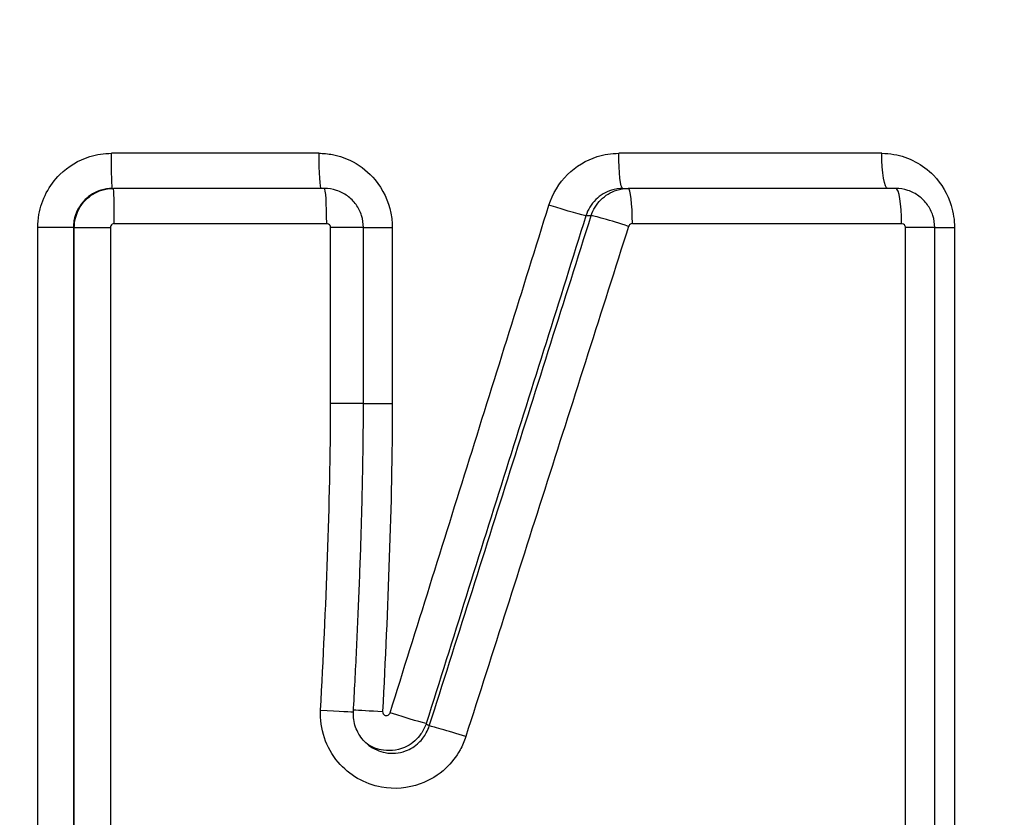
# Model space of a CAD drawing. Units: millimetres. Extents: x -28620 to -20939, y -2202 to 1569.
# Drawn here: x -27672 to -27670, y -1700 to -1698 of the extents above; entities that cross this region are included whole.
import ezdxf

# ---------------------------------------------------------------- set-up
doc = ezdxf.new("R2010")
doc.units = ezdxf.units.MM
doc.header["$LTSCALE"] = 0.5
doc.layers.add('Dimentions', color=7, linetype='Continuous', lineweight=15)
doc.layers.add('PrimeLine', color=7, linetype='Continuous', lineweight=30)
doc.styles.add('VY35', font='isocpeur.ttf', dxfattribs={"height": 25})
doc.dimstyles.new('VYAll2', dxfattribs={"dimtxt": 25, "dimasz": 20, "dimexe": 10, "dimexo": 10, "dimgap": 5, "dimtad": 1, "dimtoh": 1, "dimdec": 0, "dimtxsty": 'VY35', "dimcen": 35, "dimclrd": 256, "dimclre": 256, "dimclrt": 256, "dimadec": 0, "dimazin": 0, "dimtfac": 1, "dimtdec": 0, "dimtmove": 1, "dimatfit": 3, "dimfxl": 1, "dimlwd": -1, "dimlwe": -1, "dimarcsym": 0})

# ---------------------------------------------------------------- blocks, each defined once
blk = doc.blocks.new('VT.087')
blk.add_wipeout([(16.6517, -30.5), (16, -30.0655), (16, -23), (11.3, -23), (11, -22.7), (11, -20.3), (10.7122, -20), (10.7122, -13.479), (10.7122, -20), (10.7122, -13.479), (9.7682, -12.535), (0, -12.535), (9.7682, -12.535), (0, -12.535), (0, 12.535), (8.4778, 12.535), (0, 12.535), (8.4778, 12.535), (9.465, 13.5222), (9.465, 15.2), (9.465, 13.5222), (9.465, 15.2), (40.535, 15.2), (40.535, 13.5), (41.5, 12.535), (50, 12.535), (41.5, 12.535), (50, 12.535), (50, -12.535), (40.25, -12.535), (39.285, -13.5), (39.285, -20), (39.285, -13.5), (39.285, -20), (39, -20.3), (39, -22.7), (38.7, -23), (34, -23), (34, -30.0655), (33.3483, -30.5)]).dxf.layer = 'PrimeLine'
at = {"extrusion": (-1, 4.93038e-32, -2.22045e-16)}
for p, q in [((22.636, -7.5862), (23.31, -7.5862)), ((22.636, -7.5862), (23.31, -7.5862)), ((24.0785, -7.5862), (24.6097, -7.5862)), ((24.0785, -7.5862), (24.6097, -7.5862)), ((22.6003, -7.6762), (23.2859, -7.6762)), ((22.6003, -7.6762), (23.2859, -7.6762)), ((24.0641, -7.6762), (24.6048, -7.6762)), ((24.0641, -7.6762), (24.6048, -7.6762)), ((24.6073, -7.6762), (24.6048, -7.6762)), ((24.6073, -7.6762), (24.6048, -7.6762)), ((23.2752, -7.7662), (22.5854, -7.7662)), ((23.2752, -7.7662), (22.5854, -7.7662)), ((24.6024, -7.7662), (24.0583, -7.7662)), ((24.6024, -7.7662), (24.0583, -7.7662)), ((22.45, -7.7762), (22.45, -11.0762)), ((22.5005, -7.7762), (22.45, -7.7762)), ((22.45, -7.7762), (22.45, -11.0762)), ((22.5005, -7.7762), (22.45, -7.7762)), ((22.5005, -7.7762), (22.5755, -7.7762)), ((22.5005, -11.0762), (22.5005, -7.7762)), ((22.5005, -7.7762), (22.5755, -7.7762)), ((22.5005, -11.0762), (22.5005, -7.7762)), ((22.5755, -11.0762), (22.5755, -7.7762)), ((22.5755, -11.0762), (22.5755, -7.7762)), ((23.8902, -7.7762), (23.8902, -8.2269)), ((23.9641, -7.7762), (23.8902, -7.7762)), ((23.8902, -7.7762), (23.8902, -8.2269)), ((23.9641, -7.7762), (23.8902, -7.7762)), ((23.9641, -7.7762), (24.0483, -7.7762)), ((23.9641, -8.2269), (23.9641, -7.7762)), ((23.9641, -7.7762), (24.0483, -7.7762)), ((23.9641, -8.2269), (23.9641, -7.7762)), ((24.0483, -8.2269), (24.0483, -7.7762)), ((24.0483, -8.2269), (24.0483, -7.7762)), ((24.7048, -7.7762), (24.6124, -7.7762)), ((24.6124, -7.7762), (24.6124, -11.0762)), ((24.7048, -7.7762), (24.6124, -7.7762)), ((24.6124, -7.7762), (24.6124, -11.0762)), ((24.7048, -7.7762), (24.7072, -7.7762)), ((24.7048, -11.0762), (24.7048, -7.7762)), ((24.7048, -7.7762), (24.7072, -7.7762)), ((24.7048, -11.0762), (24.7048, -7.7762)), ((24.7072, -7.7762), (24.7985, -7.7762)), ((24.7072, -7.7762), (24.7072, -11.0762)), ((24.7072, -7.7762), (24.7985, -7.7762)), ((24.7072, -7.7762), (24.7072, -11.0762)), ((24.7985, -11.0762), (24.7985, -7.7762)), ((24.7985, -11.0762), (24.7985, -7.7762)), ((23.9641, -8.2269), (23.8902, -8.2269)), ((23.9641, -8.2269), (23.8902, -8.2269)), ((23.9641, -8.2269), (24.0483, -8.2269)), ((23.9641, -8.2269), (24.0483, -8.2269))]:
    blk.add_line(p, q, dxfattribs=at)
for centre, major_axis, ratio, start_param, end_param in [((22.6211, -7.5862), (0, -0.09), 0.165895, 0, 1.570796), ((22.6211, -7.5862), (0, -0.09), 0.165895, 0, 1.570796), ((23.2994, -7.5862), (0, -0.09), 0.118594, 0, 1.570796), ((23.2994, -7.5862), (0, -0.09), 0.118594, 0, 1.570796), ((24.6073, -7.5862), (0, -0.09), 0.027388, 0, 1.570796), ((24.6073, -7.5862), (0, -0.09), 0.027388, 0, 1.570796), ((23.4794, -7.7189), (-0.0859, -0.027), 0.031987, 0.107033, 1.672124), ((23.4794, -7.7189), (-0.0859, -0.027), 0.031987, 0.107033, 1.672124), ((23.8889, -9.019), (-0.0858, -0.0271), 0.023372, 0.079665, 1.644756), ((23.8889, -9.019), (-0.0858, -0.0271), 0.023372, 0.079665, 1.644756), ((24.0796, -9.0118), (-0.0899, -0.0049), 0.003451, -1.507197, 0), ((24.0796, -9.0118), (-0.0899, -0.0049), 0.003451, -1.507197, 0)]:
    blk.add_ellipse(centre, major_axis=major_axis, ratio=ratio, start_param=start_param, end_param=end_param)
at = {"extrusion": (2.22045e-16, 4.37906e-47, -1)}
blk.add_ellipse((24.0727, -7.5862), major_axis=(0, -0.09), ratio=0.064664, start_param=-1.570796, end_param=0, dxfattribs=at)
at = {"extrusion": (2.22045e-16, 0, -1)}
for centre, major_axis, ratio, start_param, end_param in [((24.0727, -7.5862), (0, -0.09), 0.064664, -1.570796, 0), ((22.6003, -7.7662), (0, 0.09), 0.165952, -1.570796, 0), ((23.2859, -7.7662), (0, 0.09), 0.11854, -1.570796, 0), ((24.0641, -7.7662), (0, 0.09), 0.064722, -1.570796, 0), ((24.6048, -7.7662), (0, 0.09), 0.02733, -1.570796, 0), ((23.71, -9.0799), (0.0858, 0.0273), 0.027115, -1.655922, -0.079477)]:
    blk.add_ellipse(centre, major_axis=major_axis, ratio=ratio, start_param=start_param, end_param=end_param, dxfattribs=at)
at = {"extrusion": (2.22045e-16, -8.75812e-47, -1)}
blk.add_ellipse((22.6003, -7.7662), major_axis=(0, 0.09), ratio=0.165952, start_param=-1.570796, end_param=0, dxfattribs=at)
at = {"extrusion": (2.22045e-16, -3.50325e-46, -1)}
blk.add_ellipse((23.2859, -7.7662), major_axis=(0, 0.09), ratio=0.11854, start_param=-1.570796, end_param=0, dxfattribs=at)
at = {"extrusion": (2.22045e-16, -1.75162e-45, -1)}
blk.add_ellipse((24.0641, -7.7662), major_axis=(0, 0.09), ratio=0.064722, start_param=-1.570796, end_param=0, dxfattribs=at)
at = {"extrusion": (2.22045e-16, 1.75162e-46, -1)}
blk.add_ellipse((24.6048, -7.7662), major_axis=(0, 0.09), ratio=0.02733, start_param=-1.570796, end_param=0, dxfattribs=at)
at = {"extrusion": (2.22045e-16, -2.46519e-32, -1)}
blk.add_ellipse((23.2954, -7.7732), major_axis=(0.0858, 0.0272), ratio=0.035829, start_param=-1.683415, end_param=-0.106969, dxfattribs=at)
at = {"extrusion": (2.22045e-16, 1.2326e-32, -1)}
blk.add_ellipse((23.2954, -7.7732), major_axis=(0.0858, 0.0272), ratio=0.035829, start_param=-1.683415, end_param=-0.106969, dxfattribs=at)
at = {"extrusion": (2.22045e-16, -9.24446e-33, -1)}
blk.add_ellipse((23.9084, -9.0154), major_axis=(-0.0899, -0.0048), ratio=0.004075, start_param=-2.695399, end_param=-1.646885, dxfattribs=at)
at = {"extrusion": (2.22045e-16, 4.62223e-33, -1)}
blk.add_ellipse((23.9084, -9.0154), major_axis=(-0.0899, -0.0048), ratio=0.004075, start_param=-2.695399, end_param=-1.646885, dxfattribs=at)
at = {"extrusion": (2.22045e-16, -4.93038e-32, -1)}
blk.add_ellipse((23.71, -9.0799), major_axis=(0.0858, 0.0273), ratio=0.027115, start_param=-1.655922, end_param=-0.079477, dxfattribs=at)
for points, knots in [([(22.636, -7.5862), (22.6256, -7.5862), (22.6153, -7.5871), (22.5669, -7.5954), (22.5309, -7.6145), (22.4828, -7.6642), (22.4671, -7.6911), (22.4528, -7.7382), (22.45, -7.7572), (22.45, -7.7762)], [0, 0, 0, 0, 0.00317009, 0.00317009, 0.01502525, 0.01502525, 0.0241446, 0.0241446, 0.02984419, 0.02984419, 0.02984419, 0.02984419]), ([(22.636, -7.5862), (22.6256, -7.5862), (22.6153, -7.5871), (22.5669, -7.5954), (22.5309, -7.6145), (22.4828, -7.6642), (22.4671, -7.6911), (22.4528, -7.7382), (22.45, -7.7572), (22.45, -7.7762)], [0, 0, 0, 0, 0.00317009, 0.00317009, 0.01502525, 0.01502525, 0.0241446, 0.0241446, 0.02984419, 0.02984419, 0.02984419, 0.02984419]), ([(23.4889, -7.7189), (23.4797, -7.6894), (23.4632, -7.6622), (23.42, -7.6194), (23.3936, -7.6035), (23.3473, -7.5891), (23.3287, -7.5862), (23.31, -7.5862)], [0, 0, 0, 0, 0.0092963, 0.0092963, 0.01835867, 0.01835867, 0.02402266, 0.02402266, 0.02402266, 0.02402266]), ([(23.4889, -7.7189), (23.4797, -7.6894), (23.4632, -7.6622), (23.42, -7.6194), (23.3936, -7.6035), (23.3473, -7.5891), (23.3287, -7.5862), (23.31, -7.5862)], [0, 0, 0, 0, 0.0092963, 0.0092963, 0.01835867, 0.01835867, 0.02402266, 0.02402266, 0.02402266, 0.02402266]), ([(24.0785, -7.5862), (24.0668, -7.5862), (24.0551, -7.5873), (24.0252, -7.593), (24.0073, -7.5993), (23.9692, -7.6196), (23.9499, -7.6353), (23.9139, -7.6785), (23.8999, -7.7082), (23.8914, -7.7516), (23.8902, -7.7639), (23.8902, -7.7762)], [0, 0, 0, 0, 0.00354172, 0.00354172, 0.00920846, 0.00920846, 0.01657524, 0.01657524, 0.02615204, 0.02615204, 0.02984419, 0.02984419, 0.02984419, 0.02984419]), ([(24.0785, -7.5862), (24.0668, -7.5862), (24.0551, -7.5873), (24.0252, -7.593), (24.0073, -7.5993), (23.9692, -7.6196), (23.9499, -7.6353), (23.9139, -7.6785), (23.8999, -7.7082), (23.8914, -7.7516), (23.8902, -7.7639), (23.8902, -7.7762)], [0, 0, 0, 0, 0.00354172, 0.00354172, 0.00920846, 0.00920846, 0.01657524, 0.01657524, 0.02615204, 0.02615204, 0.02984419, 0.02984419, 0.02984419, 0.02984419]), ([(24.7985, -7.7762), (24.7985, -7.7651), (24.7975, -7.754), (24.7888, -7.7044), (24.7697, -7.668), (24.7204, -7.6194), (24.6939, -7.6035), (24.6472, -7.5891), (24.6285, -7.5862), (24.6097, -7.5862)], [0, 0, 0, 0, 0.00333658, 0.00333658, 0.01511772, 0.01511772, 0.02418014, 0.02418014, 0.02984415, 0.02984415, 0.02984415, 0.02984415]), ([(24.7985, -7.7762), (24.7985, -7.7651), (24.7975, -7.754), (24.7888, -7.7044), (24.7697, -7.668), (24.7204, -7.6194), (24.6939, -7.6035), (24.6472, -7.5891), (24.6285, -7.5862), (24.6097, -7.5862)], [0, 0, 0, 0, 0.00333658, 0.00333658, 0.01511772, 0.01511772, 0.02418014, 0.02418014, 0.02984415, 0.02984415, 0.02984415, 0.02984415]), ([(22.5005, -7.7762), (22.5005, -7.7659), (22.5021, -7.7556), (22.5084, -7.7358), (22.5131, -7.7264), (22.5253, -7.7095), (22.5327, -7.7019), (22.5496, -7.6895), (22.5591, -7.6846), (22.5792, -7.6779), (22.5897, -7.6762), (22.6003, -7.6762)], [0, 0, 0, 0, 0.000314151, 0.000314151, 0.000628303, 0.000628303, 0.000942454, 0.000942454, 0.001256605, 0.001256605, 0.001570756, 0.001570756, 0.001570756, 0.001570756]), ([(22.5005, -7.7762), (22.5005, -7.7659), (22.5021, -7.7556), (22.5084, -7.7358), (22.5131, -7.7264), (22.5253, -7.7095), (22.5327, -7.7019), (22.5496, -7.6895), (22.5591, -7.6846), (22.5792, -7.6779), (22.5897, -7.6762), (22.6003, -7.6762)], [0, 0, 0, 0, 0.000314151, 0.000314151, 0.000628303, 0.000628303, 0.000942454, 0.000942454, 0.001256605, 0.001256605, 0.001570756, 0.001570756, 0.001570756, 0.001570756]), ([(23.3806, -7.7458), (23.3757, -7.7305), (23.3671, -7.7165), (23.3445, -7.6939), (23.3305, -7.6854), (23.3058, -7.6778), (23.2959, -7.6762), (23.2859, -7.6762)], [-0.001261956, -0.001261956, -0.001261956, -0.001261956, -0.000780017, -0.000780017, -0.000300007, -0.000300007, 0, 0, 0, 0]), ([(23.2994, -7.6762), (23.2971, -7.6762), (23.2949, -7.6762), (23.2926, -7.6762), (23.2904, -7.6762), (23.2881, -7.6762), (23.2859, -7.6762)], [0.00896827, 0.00896827, 0.00896827, 0.00896827, 0.0150002, 0.0150002, 0.0150002, 0.02096853, 0.02096853, 0.02096853, 0.02096853]), ([(23.3806, -7.7458), (23.3757, -7.7305), (23.3671, -7.7165), (23.3445, -7.6939), (23.3305, -7.6854), (23.3058, -7.6778), (23.2959, -7.6762), (23.2859, -7.6762)], [-0.001261956, -0.001261956, -0.001261956, -0.001261956, -0.000780017, -0.000780017, -0.000300007, -0.000300007, 0, 0, 0, 0]), ([(23.2994, -7.6762), (23.2971, -7.6762), (23.2949, -7.6762), (23.2926, -7.6762), (23.2904, -7.6762), (23.2881, -7.6762), (23.2859, -7.6762)], [0.00896827, 0.00896827, 0.00896827, 0.00896827, 0.0150002, 0.0150002, 0.0150002, 0.02096853, 0.02096853, 0.02096853, 0.02096853]), ([(23.2994, -7.6762), (23.3092, -7.6762), (23.3191, -7.6777), (23.3436, -7.6853), (23.3576, -7.6937), (23.3804, -7.7162), (23.3892, -7.7305), (23.3941, -7.7461)], [-0.02402266, -0.02402266, -0.02402266, -0.02402266, -0.01835867, -0.01835867, -0.0092963, -0.0092963, 0, 0, 0, 0]), ([(23.2994, -7.6762), (23.3092, -7.6762), (23.3191, -7.6777), (23.3436, -7.6853), (23.3576, -7.6937), (23.3804, -7.7162), (23.3892, -7.7305), (23.3941, -7.7461)], [-0.02402266, -0.02402266, -0.02402266, -0.02402266, -0.01835867, -0.01835867, -0.0092963, -0.0092963, 0, 0, 0, 0]), ([(23.9641, -7.7762), (23.9641, -7.7658), (23.9658, -7.7553), (23.9722, -7.7354), (23.977, -7.726), (23.9893, -7.7091), (23.9968, -7.7016), (24.0138, -7.6892), (24.0232, -7.6844), (24.0431, -7.6779), (24.0536, -7.6762), (24.0641, -7.6762)], [0, 0, 0, 0, 0.000314151, 0.000314151, 0.000628303, 0.000628303, 0.000942454, 0.000942454, 0.001256605, 0.001256605, 0.001570756, 0.001570756, 0.001570756, 0.001570756]), ([(23.9641, -7.7762), (23.9641, -7.7658), (23.9658, -7.7553), (23.9722, -7.7354), (23.977, -7.726), (23.9893, -7.7091), (23.9968, -7.7016), (24.0138, -7.6892), (24.0232, -7.6844), (24.0431, -7.6779), (24.0536, -7.6762), (24.0641, -7.6762)], [0, 0, 0, 0, 0.000314151, 0.000314151, 0.000628303, 0.000628303, 0.000942454, 0.000942454, 0.001256605, 0.001256605, 0.001570756, 0.001570756, 0.001570756, 0.001570756]), ([(24.7048, -7.7762), (24.7048, -7.7707), (24.7043, -7.7651), (24.7, -7.7391), (24.6899, -7.7198), (24.6638, -7.6939), (24.6496, -7.6854), (24.6248, -7.6778), (24.6148, -7.6762), (24.6048, -7.6762)], [-0.001570756, -0.001570756, -0.001570756, -0.001570756, -0.001404034, -0.001404034, -0.000780019, -0.000780019, -0.000300007, -0.000300007, 0, 0, 0, 0]), ([(24.7048, -7.7762), (24.7048, -7.7707), (24.7043, -7.7651), (24.7, -7.7391), (24.6899, -7.7198), (24.6638, -7.6939), (24.6496, -7.6854), (24.6248, -7.6778), (24.6148, -7.6762), (24.6048, -7.6762)], [-0.001570756, -0.001570756, -0.001570756, -0.001570756, -0.001404034, -0.001404034, -0.000780019, -0.000780019, -0.000300007, -0.000300007, 0, 0, 0, 0]), ([(24.6073, -7.6762), (24.6172, -7.6762), (24.6271, -7.6777), (24.6518, -7.6853), (24.6659, -7.6937), (24.692, -7.7193), (24.7021, -7.7384), (24.7067, -7.7645), (24.7072, -7.7704), (24.7072, -7.7762)], [-0.02984415, -0.02984415, -0.02984415, -0.02984415, -0.02418014, -0.02418014, -0.01511772, -0.01511772, -0.00333658, -0.00333658, 0, 0, 0, 0]), ([(24.6073, -7.6762), (24.6172, -7.6762), (24.6271, -7.6777), (24.6518, -7.6853), (24.6659, -7.6937), (24.692, -7.7193), (24.7021, -7.7384), (24.7067, -7.7645), (24.7072, -7.7704), (24.7072, -7.7762)], [-0.02984415, -0.02984415, -0.02984415, -0.02984415, -0.02418014, -0.02418014, -0.01511772, -0.01511772, -0.00333658, -0.00333658, 0, 0, 0, 0]), ([(23.8959, -9.019), (23.828, -8.8023), (23.7601, -8.5856), (23.6244, -8.1523), (23.5566, -7.9356), (23.4889, -7.7189)], [-0.1363579, -0.1363579, -0.1363579, -0.1363579, -0.0681789, -0.0681789, 0, 0, 0, 0]), ([(23.8959, -9.019), (23.828, -8.8023), (23.7601, -8.5856), (23.6244, -8.1523), (23.5566, -7.9356), (23.4889, -7.7189)], [-0.1363579, -0.1363579, -0.1363579, -0.1363579, -0.0681789, -0.0681789, 0, 0, 0, 0]), ([(22.5755, -7.7762), (22.5755, -7.7752), (22.5756, -7.7743), (22.5764, -7.7718), (22.5772, -7.7704), (22.5797, -7.7678), (22.5816, -7.7668), (22.5842, -7.7663), (22.5848, -7.7662), (22.5854, -7.7662)], [0, 0, 0, 0, 0.000298139, 0.000298139, 0.00077516, 0.00077516, 0.001395288, 0.001395288, 0.001570756, 0.001570756, 0.001570756, 0.001570756]), ([(22.5755, -7.7762), (22.5755, -7.7752), (22.5756, -7.7743), (22.5764, -7.7718), (22.5772, -7.7704), (22.5797, -7.7678), (22.5816, -7.7668), (22.5842, -7.7663), (22.5848, -7.7662), (22.5854, -7.7662)], [0, 0, 0, 0, 0.000298139, 0.000298139, 0.00077516, 0.00077516, 0.001395288, 0.001395288, 0.001570756, 0.001570756, 0.001570756, 0.001570756]), ([(23.2752, -7.7662), (23.2762, -7.7662), (23.2772, -7.7664), (23.2797, -7.7672), (23.2811, -7.768), (23.2834, -7.7703), (23.2843, -7.7717), (23.2848, -7.7732)], [0, 0, 0, 0, 0.000300007, 0.000300007, 0.000780017, 0.000780017, 0.001261956, 0.001261956, 0.001261956, 0.001261956]), ([(23.2752, -7.7662), (23.2762, -7.7662), (23.2772, -7.7664), (23.2797, -7.7672), (23.2811, -7.768), (23.2834, -7.7703), (23.2843, -7.7717), (23.2848, -7.7732)], [0, 0, 0, 0, 0.000300007, 0.000300007, 0.000780017, 0.000780017, 0.001261956, 0.001261956, 0.001261956, 0.001261956]), ([(23.7954, -9.0525), (23.7262, -8.8348), (23.657, -8.617), (23.5187, -8.1814), (23.4496, -7.9636), (23.3806, -7.7458)], [-0.1371574, -0.1371574, -0.1371574, -0.1371574, -0.0685787, -0.0685787, 0, 0, 0, 0]), ([(23.3806, -7.7458), (23.3828, -7.7459), (23.3851, -7.7459), (23.3873, -7.746), (23.3896, -7.746), (23.3918, -7.746), (23.3941, -7.7461)], [-0.02097467, -0.02097467, -0.02097467, -0.02097467, -0.0150002, -0.0150002, -0.0150002, -0.00897437, -0.00897437, -0.00897437, -0.00897437]), ([(23.7954, -9.0525), (23.7262, -8.8348), (23.657, -8.617), (23.5187, -8.1814), (23.4496, -7.9636), (23.3806, -7.7458)], [-0.1371574, -0.1371574, -0.1371574, -0.1371574, -0.0685787, -0.0685787, 0, 0, 0, 0]), ([(23.3806, -7.7458), (23.3828, -7.7459), (23.3851, -7.7459), (23.3873, -7.746), (23.3896, -7.746), (23.3918, -7.746), (23.3941, -7.7461)], [-0.02097467, -0.02097467, -0.02097467, -0.02097467, -0.0150002, -0.0150002, -0.0150002, -0.00897437, -0.00897437, -0.00897437, -0.00897437]), ([(23.3941, -7.7461), (23.4622, -7.9628), (23.5304, -8.1794), (23.6668, -8.6128), (23.7351, -8.8295), (23.8034, -9.0461)], [0, 0, 0, 0, 0.0681789, 0.0681789, 0.1363579, 0.1363579, 0.1363579, 0.1363579]), ([(23.3941, -7.7461), (23.4622, -7.9628), (23.5304, -8.1794), (23.6668, -8.6128), (23.7351, -8.8295), (23.8034, -9.0461)], [0, 0, 0, 0, 0.0681789, 0.0681789, 0.1363579, 0.1363579, 0.1363579, 0.1363579]), ([(24.0483, -7.7762), (24.0483, -7.7752), (24.0484, -7.7743), (24.0492, -7.7718), (24.05, -7.7704), (24.0526, -7.7678), (24.0545, -7.7668), (24.0571, -7.7663), (24.0577, -7.7662), (24.0583, -7.7662)], [0, 0, 0, 0, 0.000298139, 0.000298139, 0.00077516, 0.00077516, 0.001395288, 0.001395288, 0.001570756, 0.001570756, 0.001570756, 0.001570756]), ([(24.0483, -7.7762), (24.0483, -7.7752), (24.0484, -7.7743), (24.0492, -7.7718), (24.05, -7.7704), (24.0526, -7.7678), (24.0545, -7.7668), (24.0571, -7.7663), (24.0577, -7.7662), (24.0583, -7.7662)], [0, 0, 0, 0, 0.000298139, 0.000298139, 0.00077516, 0.00077516, 0.001395288, 0.001395288, 0.001570756, 0.001570756, 0.001570756, 0.001570756]), ([(24.6024, -7.7662), (24.6034, -7.7662), (24.6044, -7.7664), (24.6069, -7.7672), (24.6083, -7.768), (24.6109, -7.7706), (24.6119, -7.7725), (24.6124, -7.7751), (24.6124, -7.7757), (24.6124, -7.7762)], [0, 0, 0, 0, 0.000300007, 0.000300007, 0.000780019, 0.000780019, 0.001404034, 0.001404034, 0.001570756, 0.001570756, 0.001570756, 0.001570756]), ([(24.6024, -7.7662), (24.6034, -7.7662), (24.6044, -7.7664), (24.6069, -7.7672), (24.6083, -7.768), (24.6109, -7.7706), (24.6119, -7.7725), (24.6124, -7.7751), (24.6124, -7.7757), (24.6124, -7.7762)], [0, 0, 0, 0, 0.000300007, 0.000300007, 0.000780019, 0.000780019, 0.001404034, 0.001404034, 0.001570756, 0.001570756, 0.001570756, 0.001570756]), ([(23.2848, -7.7732), (23.3542, -7.991), (23.4237, -8.2088), (23.5627, -8.6443), (23.6323, -8.8621), (23.702, -9.0799)], [0, 0, 0, 0, 0.0685787, 0.0685787, 0.1371574, 0.1371574, 0.1371574, 0.1371574]), ([(23.2848, -7.7732), (23.3542, -7.991), (23.4237, -8.2088), (23.5627, -8.6443), (23.6323, -8.8621), (23.702, -9.0799)], [0, 0, 0, 0, 0.0685787, 0.0685787, 0.1371574, 0.1371574, 0.1371574, 0.1371574]), ([(23.8902, -8.2269), (23.8902, -8.3584), (23.8933, -8.4898), (23.9023, -8.7527), (23.9083, -8.8841), (23.9152, -9.0154)], [-0.07889833, -0.07889833, -0.07889833, -0.07889833, -0.03944916, -0.03944916, 0, 0, 0, 0]), ([(23.8902, -8.2269), (23.8902, -8.3584), (23.8933, -8.4898), (23.9023, -8.7527), (23.9083, -8.8841), (23.9152, -9.0154)], [-0.07889833, -0.07889833, -0.07889833, -0.07889833, -0.03944916, -0.03944916, 0, 0, 0, 0]), ([(23.9898, -9.0167), (23.9869, -8.9642), (23.9842, -8.9117), (23.9793, -8.8067), (23.977, -8.7541), (23.9728, -8.649), (23.9709, -8.5963), (23.9678, -8.491), (23.9665, -8.4383), (23.9647, -8.3327), (23.9641, -8.2798), (23.9641, -8.2269)], [0, 0, 0, 0, 0.01570789, 0.01570789, 0.03141577, 0.03141577, 0.04712366, 0.04712366, 0.06283155, 0.06283155, 0.07853943, 0.07853943, 0.07853943, 0.07853943]), ([(23.9898, -9.0167), (23.9869, -8.9642), (23.9842, -8.9117), (23.9793, -8.8067), (23.977, -8.7541), (23.9728, -8.649), (23.9709, -8.5963), (23.9678, -8.491), (23.9665, -8.4383), (23.9647, -8.3327), (23.9641, -8.2798), (23.9641, -8.2269)], [0, 0, 0, 0, 0.01570789, 0.01570789, 0.03141577, 0.03141577, 0.04712366, 0.04712366, 0.06283155, 0.06283155, 0.07853943, 0.07853943, 0.07853943, 0.07853943]), ([(24.0739, -9.0118), (24.0668, -8.8811), (24.0607, -8.7503), (24.0514, -8.4886), (24.0483, -8.3578), (24.0483, -8.2269)], [0, 0, 0, 0, 0.03926972, 0.03926972, 0.07853943, 0.07853943, 0.07853943, 0.07853943]), ([(24.0739, -9.0118), (24.0668, -8.8811), (24.0607, -8.7503), (24.0514, -8.4886), (24.0483, -8.3578), (24.0483, -8.2269)], [0, 0, 0, 0, 0.03926972, 0.03926972, 0.07853943, 0.07853943, 0.07853943, 0.07853943]), ([(23.702, -9.0799), (23.7057, -9.0917), (23.7107, -9.1031), (23.7262, -9.1313), (23.7386, -9.1472), (23.7719, -9.1784), (23.7943, -9.1922), (23.8502, -9.2124), (23.8848, -9.2153), (23.9608, -9.2014), (24.0008, -9.1783), (24.0601, -9.1084), (24.0765, -9.0597), (24.0739, -9.0118)], [0, 0, 0, 0, 0.00371556, 0.00371556, 0.00966047, 0.00966047, 0.01738884, 0.01738884, 0.02743573, 0.02743573, 0.04049668, 0.04049668, 0.05488678, 0.05488678, 0.05488678, 0.05488678]), ([(23.702, -9.0799), (23.7057, -9.0917), (23.7107, -9.1031), (23.7262, -9.1313), (23.7386, -9.1472), (23.7719, -9.1784), (23.7943, -9.1922), (23.8502, -9.2124), (23.8848, -9.2153), (23.9608, -9.2014), (24.0008, -9.1783), (24.0601, -9.1084), (24.0765, -9.0597), (24.0739, -9.0118)], [0, 0, 0, 0, 0.00371556, 0.00371556, 0.00966047, 0.00966047, 0.01738884, 0.01738884, 0.02743573, 0.02743573, 0.04049668, 0.04049668, 0.05488678, 0.05488678, 0.05488678, 0.05488678]), ([(23.9152, -9.0154), (23.9154, -9.0177), (23.9147, -9.02), (23.9119, -9.024), (23.9094, -9.0255), (23.9047, -9.0262), (23.9026, -9.0258), (23.8993, -9.0241), (23.8981, -9.023), (23.8966, -9.0209), (23.8962, -9.0199), (23.8959, -9.019)], [-0.002890118, -0.002890118, -0.002890118, -0.002890118, -0.002218284, -0.002218284, -0.001405955, -0.001405955, -0.000781086, -0.000781086, -0.000300418, -0.000300418, 0, 0, 0, 0]), ([(23.9152, -9.0154), (23.9154, -9.0177), (23.9147, -9.02), (23.9119, -9.024), (23.9094, -9.0255), (23.9047, -9.0262), (23.9026, -9.0258), (23.8993, -9.0241), (23.8981, -9.023), (23.8966, -9.0209), (23.8962, -9.0199), (23.8959, -9.019)], [-0.002890118, -0.002890118, -0.002890118, -0.002890118, -0.002218284, -0.002218284, -0.001405955, -0.001405955, -0.000781086, -0.000781086, -0.000300418, -0.000300418, 0, 0, 0, 0]), ([(23.9503, -9.1022), (23.9554, -9.0983), (23.9602, -9.0939), (23.9689, -9.0841), (23.9728, -9.0788), (23.9794, -9.0675), (23.9821, -9.0616), (23.9864, -9.0492), (23.988, -9.0428), (23.9898, -9.0298), (23.9901, -9.0233), (23.9898, -9.0167)], [0.03629319, 0.03629319, 0.03629319, 0.03629319, 0.04001191, 0.04001191, 0.04373063, 0.04373063, 0.04744934, 0.04744934, 0.05116806, 0.05116806, 0.05488678, 0.05488678, 0.05488678, 0.05488678]), ([(23.9503, -9.1022), (23.9554, -9.0983), (23.9602, -9.0939), (23.9689, -9.0841), (23.9728, -9.0788), (23.9794, -9.0675), (23.9821, -9.0616), (23.9864, -9.0492), (23.988, -9.0428), (23.9898, -9.0298), (23.9901, -9.0233), (23.9898, -9.0167)], [0.03629319, 0.03629319, 0.03629319, 0.03629319, 0.04001191, 0.04001191, 0.04373063, 0.04373063, 0.04744934, 0.04744934, 0.05116806, 0.05116806, 0.05488678, 0.05488678, 0.05488678, 0.05488678]), ([(23.8034, -9.0461), (23.8021, -9.0472), (23.8007, -9.0483), (23.7994, -9.0494), (23.7981, -9.0504), (23.7968, -9.0515), (23.7954, -9.0525)], [0.00898392, 0.00898392, 0.00898392, 0.00898392, 0.0150196, 0.0150196, 0.0150196, 0.02100063, 0.02100063, 0.02100063, 0.02100063]), ([(23.8034, -9.0461), (23.8021, -9.0472), (23.8007, -9.0483), (23.7994, -9.0494), (23.7981, -9.0504), (23.7968, -9.0515), (23.7954, -9.0525)], [0.00898392, 0.00898392, 0.00898392, 0.00898392, 0.0150196, 0.0150196, 0.0150196, 0.02100063, 0.02100063, 0.02100063, 0.02100063]), ([(23.9503, -9.1022), (23.9378, -9.1116), (23.9233, -9.1181), (23.8908, -9.1241), (23.8727, -9.1225), (23.8435, -9.1118), (23.8318, -9.1045), (23.8145, -9.0881), (23.808, -9.0797), (23.7999, -9.0648), (23.7974, -9.0588), (23.7954, -9.0525)], [-0.03629319, -0.03629319, -0.03629319, -0.03629319, -0.02743573, -0.02743573, -0.01738884, -0.01738884, -0.00966047, -0.00966047, -0.00371556, -0.00371556, 0, 0, 0, 0]), ([(23.9503, -9.1022), (23.9378, -9.1116), (23.9233, -9.1181), (23.8908, -9.1241), (23.8727, -9.1225), (23.8435, -9.1118), (23.8318, -9.1045), (23.8145, -9.0881), (23.808, -9.0797), (23.7999, -9.0648), (23.7974, -9.0588), (23.7954, -9.0525)], [-0.03629319, -0.03629319, -0.03629319, -0.03629319, -0.02743573, -0.02743573, -0.01738884, -0.01738884, -0.00966047, -0.00966047, -0.00371556, -0.00371556, 0, 0, 0, 0]), ([(23.8034, -9.0461), (23.8065, -9.0557), (23.811, -9.0648), (23.8259, -9.0862), (23.8382, -9.097), (23.8707, -9.1141), (23.8922, -9.1178), (23.9278, -9.1127), (23.9422, -9.107), (23.9548, -9.0986)], [0, 0, 0, 0, 0.000300418, 0.000300418, 0.000781086, 0.000781086, 0.001405955, 0.001405955, 0.001862124, 0.001862124, 0.001862124, 0.001862124]), ([(23.8034, -9.0461), (23.8065, -9.0557), (23.811, -9.0648), (23.8259, -9.0862), (23.8382, -9.097), (23.8707, -9.1141), (23.8922, -9.1178), (23.9278, -9.1127), (23.9422, -9.107), (23.9548, -9.0986)], [0, 0, 0, 0, 0.000300418, 0.000300418, 0.000781086, 0.000781086, 0.001405955, 0.001405955, 0.001862124, 0.001862124, 0.001862124, 0.001862124])]:
    blk.add_open_spline(points, degree=3, knots=knots)
blk = doc.blocks.new('*D152')
at = {"layer": 'Defpoints', "color": 0, "transparency": 16777216}
for p in [(-27844.0504, -1293.5054), (-27353.0256, -1571.1035), (-27844.0504, -1789.244)]:
    blk.add_point(p, dxfattribs=at)
at = {"layer": 'Dimentions', "transparency": 16777216}
for p, q in [((-27844.0504, -1779.244), (-27844.0504, -1283.5054)), ((-27353.0256, -1561.1035), (-27353.0256, -1283.5054)), ((-27373.0256, -1293.5054), (-27824.0504, -1293.5054))]:
    blk.add_line(p, q, dxfattribs=at)
for points in [[(-27824.0504, -1290.1721), (-27824.0504, -1296.8388), (-27844.0504, -1293.5054)], [(-27373.0256, -1290.1721), (-27373.0256, -1296.8388), (-27353.0256, -1293.5054)]]:
    blk.add_solid(points, dxfattribs=at)
at = {"layer": 'Dimentions', "transparency": 16777216, "insert": (-27598.538, -1276.0054), "char_height": 25, "attachment_point": 5, "style": 'VY35'}
blk.add_mtext('491', dxfattribs=at)

msp = doc.modelspace()

# ---------------------------------------------------------------- block references
at = {"layer": 'PrimeLine', "xscale": -1}
msp.add_blockref('VT.087', (-27647.6476, -1690.8651), dxfattribs=at)

# ---------------------------------------------------------------- next in the draw order: dimensions: what is measured, and where the dimension line sits
at = {"layer": 'Dimentions'}
dim = msp.add_linear_dim(base=(-27844.0504, -1293.5054), p1=(-27353.0256, -1571.1035), p2=(-27844.0504, -1789.244), dimstyle='VYAll2', dxfattribs=at)
dim.commit()
dim.dimension.update_dxf_attribs({"geometry": '*D152', "text_midpoint": (-27598.538, -1276.0054)})

doc.saveas('drawing.dxf')
